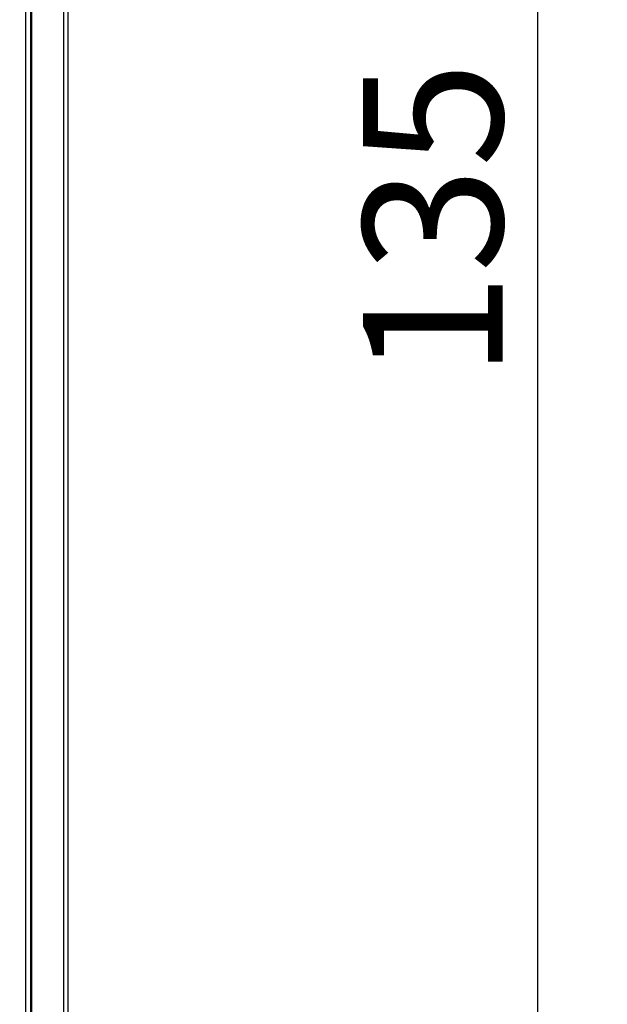
# Model space of a CAD drawing. Units: millimetres. Extents: x 61 to 1104, y 92 to 805.
# Drawn here: x 258 to 305, y 315 to 394 of the extents above; entities that cross this region are included whole.
import ezdxf
from ezdxf.enums import TextEntityAlignment as Align

# ---------------------------------------------------------------- set-up
doc = ezdxf.new("R2010")
doc.units = ezdxf.units.MM
for name, color, linetype in [('35624-5501-0001_', 7, 'Continuous'), ('35631-1244-0000_', 7, 'Continuous'), ('Default', 7, 'Continuous')]:
    doc.layers.add(name, color=color, linetype=linetype)
doc.styles.add('SEACAD_Solid_Edge_ANSI', font='seans.ttf')
doc.dimstyles.new('AD', dxfattribs={"dimtxt": 11.2, "dimasz": 8.96, "dimexe": 5.6, "dimexo": 5.6, "dimgap": 2.8, "dimtad": 1, "dimdec": 4, "dimlfac": 0.5, "dimdsep": 46, "dimtxsty": 'SEACAD_Solid_Edge_ANSI', "dimblk1": '_SE_FILLED', "dimblk2": '_SE_FILLED', "dimsah": 1, "dimcen": 5.6, "dimadec": 4, "dimazin": 0, "dimtfac": 0.6, "dimtdec": 4, "dimtmove": 0, "dimatfit": 3, "dimfxl": 1, "dimarcsym": 0})

# ---------------------------------------------------------------- blocks, each defined once
blk = doc.blocks.new('DMBLK42')
at = {"layer": 'Default', "linetype": 'Continuous'}
for points in [[(300.578, 524.707), (299.085, 533.667), (297.592, 524.707)], [(300.578, 272.627), (297.592, 272.627), (299.085, 263.667)]]:
    blk.add_hatch(color=7, dxfattribs=at).paths.add_polyline_path(points)
at = {"layer": 'Default', "color": 7, "linetype": 'Continuous'}
for p, q in [((217.528, 533.667), (304.685, 533.667)), ((299.085, 533.667), (299.085, 263.667)), ((217.528, 263.667), (304.685, 263.667))]:
    blk.add_line(p, q, dxfattribs=at)
at = {"layer": 'Default', "color": 7, "linetype": 'Continuous', "style": 'SEACAD_Solid_Edge_ANSI'}
for s, p in [('±0.2', (285.085, 395.662)), ('135', (285.085, 365.477))]:
    blk.add_text(s, height=11.2, rotation=90, dxfattribs=at).set_placement(p, align=Align.TOP_LEFT)
blk = doc.blocks.new('_SE_FILLED')
at = {"color": 0}
blk.add_line((0, 0), (-1, 0), dxfattribs=at)
blk.add_solid([(0, 0), (-1, -0.1665), (-1, 0.1665), (0, 0)], dxfattribs=at)

msp = doc.modelspace()

# ---------------------------------------------------------------- linework, layer by layer
at = {"layer": '35624-5501-0001_', "color": 7, "linetype": 'Continuous'}
msp.add_line((258.02798, 279.0638), (258.02798, 521.2638), dxfattribs=at)
at = {"layer": '35631-1244-0000_', "color": 7, "linetype": 'Continuous'}
for p, q in [((261.07877, 256.01607), (261.07877, 541.31766)), ((261.42798, 255.66686), (261.42798, 541.66686)), ((258.42798, 277.26686), (258.42798, 523.06686)), ((258.49782, 277.26686), (258.49782, 523.06686))]:
    msp.add_line(p, q, dxfattribs=at)

# ---------------------------------------------------------------- dimensions: what is measured, and where the dimension line sits
at = {"layer": 'Default', "color": 7, "linetype": 'Continuous'}
dim = msp.add_linear_dim(base=(299.08505, 533.66686), p1=(211.92798, 533.66686), p2=(211.92798, 263.66686), angle=270, text='\\A1;<> ±0.2', dimstyle='AD', dxfattribs=at)
dim.commit()
dim.dimension.update_dxf_attribs({"geometry": 'DMBLK42', "text_midpoint": (299.08505, 398.66686), "dimtype": 161})

doc.saveas('drawing.dxf')
